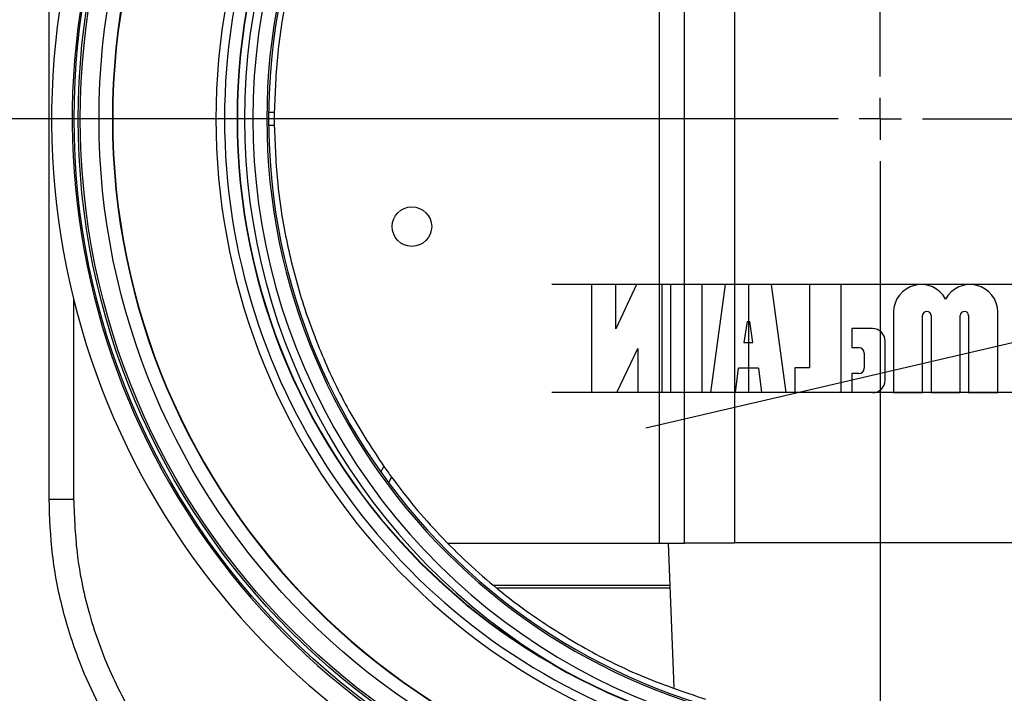
# Model space of a CAD drawing. Units: inches. Extents: x 0.8 to 21.2, y 1.3 to 17.
# Drawn here: x 14.8 to 15.4, y 8.7 to 9.1 of the extents above; entities that cross this region are included whole.
import ezdxf

# ---------------------------------------------------------------- set-up
doc = ezdxf.new("R2010")
doc.units = ezdxf.units.IN
doc.header["$MEASUREMENT"] = 0
doc.header["$PDSIZE"] = -1
doc.linetypes.add('CENTERX2', pattern=[0.8, 0.5, -0.1, 0.1, -0.1])
doc.layers.add('DIM', color=1, linetype='Continuous')
doc.layers.add('SLD-0', color=179, linetype='Continuous')
doc.styles.add('SLDTEXTSTYLE0', font='TXT', dxfattribs={"width": 0.75})
doc.dimstyles.new('SLDDIMSTYLE2', dxfattribs={"dimtxt": 0.104167, "dimasz": 0.13, "dimexe": 0, "dimexo": 0.0625, "dimgap": 0.026042, "dimtad": 0, "dimlfac": 8, "dimrnd": 1e-09, "dimzin": 4, "dimdsep": 46, "dimtxsty": 'SLDTEXTSTYLE0', "dimsah": 1, "dimcen": 0.09, "dimadec": 0, "dimazin": 1, "dimtfac": 1, "dimtofl": 0, "dimtmove": 0, "dimatfit": 3, "dimfxl": 1, "dimfrac": 2, "dimtolj": 1, "dimtzin": 12, "dimarcsym": 0})

# ---------------------------------------------------------------- blocks, each defined once
blk = doc.blocks.new('_D_9')
at = {"layer": 'DEFPOINTS', "color": 0, "transparency": 16777216}
for p in [(15.31531, 9.02821), (13.49414, 4.12649), (15.03638, 4.12649)]:
    blk.add_point(p, dxfattribs=at)
at = {"layer": 'DIM', "color": 0, "lineweight": -2, "transparency": 16777216}
for p, q in [((15.25281, 9.02821), (13.49414, 9.02821)), ((13.49414, 8.89821), (13.49414, 5.23275)), ((13.49414, 4.25649), (13.49414, 4.89421)), ((14.97388, 4.12649), (13.49414, 4.12649))]:
    blk.add_line(p, q, dxfattribs=at)
at = {"layer": 'DIM', "color": 0, "transparency": 16777216}
for points in [[(13.47247, 8.89821), (13.51581, 8.89821), (13.49414, 9.02821)], [(13.47247, 4.25649), (13.51581, 4.25649), (13.49414, 4.12649)]]:
    blk.add_solid(points, dxfattribs=at)
at = {"layer": 'DIM', "color": 0, "transparency": 16777216, "insert": (13.44206, 5.06348), "char_height": 0.104167, "attachment_point": 2, "rotation": 90, "style": 'SLDTEXTSTYLE0'}
blk.add_mtext('\\A1;39.21', dxfattribs=at)
blk = doc.blocks.new('SW_CENTERMARKSYMBOL_0')
at = {"layer": 'SLD-0', "color": 0}
for p, q in [((0, 0.025), (0, 0.38406)), ((0, 0), (0, 0.0125)), ((-0.025, 0), (-0.38406, 0)), ((0, 0), (-0.0125, 0)), ((0, 0), (0, -0.0125)), ((0, 0), (0.0125, 0)), ((0.025, 0), (0.38406, 0)), ((0, -0.025), (0, -0.38406))]:
    blk.add_line(p, q, dxfattribs=at)

msp = doc.modelspace()

# ---------------------------------------------------------------- linework, layer by layer
at = {"color": 7, "linetype": 'Continuous', "lineweight": 25}
for p, q in [((14.82319, 8.80302), (14.82319, 9.2534)), ((15.18453, 8.77689), (15.18453, 9.15189)), ((15.19948, 8.77725), (15.19948, 9.15126)), ((15.229, 9.15126), (15.229, 8.77725)), ((14.95313, 9.03221), (14.95652, 9.03215)), ((14.95652, 9.02428), (14.95313, 9.02422)), ((15.01951, 8.81919), (15.02142, 8.82236)), ((15.02594, 8.81604), (15.02414, 8.81278)), ((14.82319, 8.80302), (14.83769, 8.80302)), ((15.0594, 8.77689), (15.18453, 8.77689)), ((15.18453, 8.77689), (15.19948, 8.77689)), ((15.18965, 8.77689), (15.19298, 8.69151)), ((15.19948, 8.77725), (15.229, 8.77725)), ((15.19948, 8.77689), (15.19948, 8.77725)), ((15.57179, 8.77725), (15.229, 8.77725)), ((15.08623, 8.75214), (15.19062, 8.75214)), ((15.08811, 8.75051), (15.19068, 8.75051))]:
    msp.add_line(p, q, dxfattribs=at)
at = {"color": 7, "linetype": 'CENTERX2'}
for p, q in [((15.66344, 8.95852), (15.16244, 8.8419)), ((15.56641, 8.93012), (15.12092, 8.93012)), ((15.23724, 8.93012), (15.23724, 8.86609)), ((15.56392, 8.86609), (15.12092, 8.86609))]:
    msp.add_line(p, q, dxfattribs=at)
at = {"color": 7, "linetype": 'Continuous'}
for p, q in [((15.15874, 8.93012), (15.14429, 8.93012)), ((15.14429, 8.93012), (15.14429, 8.86609)), ((15.17104, 8.93012), (15.15874, 8.90388)), ((15.15874, 8.90388), (15.15874, 8.93012)), ((15.18611, 8.93012), (15.17104, 8.93012)), ((15.18611, 8.86609), (15.18611, 8.93012)), ((15.20986, 8.93012), (15.19111, 8.93012)), ((15.19111, 8.93012), (15.19111, 8.86609)), ((15.20986, 8.86609), (15.20986, 8.93012)), ((15.22349, 8.93012), (15.21486, 8.86609)), ((15.25099, 8.93012), (15.22349, 8.93012)), ((15.25962, 8.86609), (15.25099, 8.93012)), ((15.29212, 8.93012), (15.27337, 8.93012)), ((15.27337, 8.93012), (15.27337, 8.88075)), ((15.29212, 8.86609), (15.29212, 8.93012)), ((15.23642, 8.90832), (15.23461, 8.89575)), ((15.23642, 8.90832), (15.23806, 8.90832)), ((15.23987, 8.89575), (15.23806, 8.90832)), ((15.32315, 8.91372), (15.32315, 8.86609)), ((15.34037, 8.86609), (15.34037, 8.9117)), ((15.34539, 8.9117), (15.34539, 8.86609)), ((15.36261, 8.86609), (15.36261, 8.9117)), ((15.36763, 8.9117), (15.36763, 8.86609)), ((15.38485, 8.86609), (15.38485, 8.91372)), ((15.31077, 8.90402), (15.29837, 8.90402)), ((15.29837, 8.90402), (15.29837, 8.89274)), ((15.31815, 8.87347), (15.31815, 8.89664)), ((15.15936, 8.86609), (15.17166, 8.89233)), ((15.17166, 8.89233), (15.17166, 8.86609)), ((15.23461, 8.89575), (15.23987, 8.89575)), ((15.29837, 8.89274), (15.30257, 8.89274)), ((15.30575, 8.88956), (15.30575, 8.88054)), ((15.22953, 8.86609), (15.23128, 8.88065)), ((15.2432, 8.88065), (15.23128, 8.88065)), ((15.2432, 8.88065), (15.24495, 8.86609)), ((15.27337, 8.88075), (15.26462, 8.88075)), ((15.26462, 8.88075), (15.26462, 8.86609)), ((15.30257, 8.87737), (15.29837, 8.87737)), ((15.29837, 8.87737), (15.29837, 8.86609)), ((15.15936, 8.86609), (15.14429, 8.86609)), ((15.18611, 8.86609), (15.17166, 8.86609)), ((15.20986, 8.86609), (15.19111, 8.86609)), ((15.22953, 8.86609), (15.21486, 8.86609)), ((15.25962, 8.86609), (15.24495, 8.86609)), ((15.29212, 8.86609), (15.26462, 8.86609)), ((15.31077, 8.86609), (15.29837, 8.86609)), ((15.32315, 8.86609), (15.34037, 8.86609)), ((15.34539, 8.86609), (15.36261, 8.86609)), ((15.36763, 8.86609), (15.38485, 8.86609))]:
    msp.add_line(p, q, dxfattribs=at)
at = {"color": 8, "linetype": 'Continuous', "lineweight": 25}
msp.add_line((14.83769, 8.9213), (14.83769, 8.80302), dxfattribs=at)
at = {"color": 7, "linetype": 'Continuous', "lineweight": 25}
for centre, radius in [((15.26979, 9.02821), 0.43182), ((15.26979, 9.02821), 0.42938), ((15.26979, 9.02821), 0.42815), ((15.26979, 9.02821), 0.41708), ((15.03801, 8.96439), 0.01169)]:
    msp.add_circle(centre, radius, dxfattribs=at)
for centre, radius, start, end in [((15.26979, 9.02821), 0.44513, 11.13959, 324.68307), ((15.26979, 9.02821), 0.43293, 8.50789, 326.9158), ((15.26979, 9.02821), 0.40918, 90, 270), ((15.26979, 9.02821), 0.40896, 90, 270), ((15.26979, 9.02821), 0.40918, 270, 90), ((15.26979, 9.02821), 0.40896, 270, 90), ((15.30695, 9.02821), 0.38502, 51.97629, 308.02371), ((15.30695, 9.02821), 0.37992, 40.32205, 180), ((15.30695, 9.02821), 0.37252, 90, 270), ((15.30695, 9.02821), 0.37229, 90, 270), ((15.31531, 9.02821), 0.37156, 85.58014, 274.41986), ((15.31531, 9.02821), 0.36324, 90, 270), ((15.31531, 9.02821), 0.3622, 90, 270), ((15.31531, 9.02821), 0.36324, 270, 90), ((15.31531, 9.02821), 0.3622, 270, 90), ((15.31531, 9.02821), 0.37647, 120.52931, 239.47069), ((15.31531, 9.02821), 0.35882, 179.37133, 180.62867), ((15.30695, 9.02821), 0.37992, 180, 319.67795), ((15.30695, 9.02821), 0.37229, 270, 350.21143), ((15.31531, 9.02821), 0.35882, 215.00829, 216.24959)]:
    msp.add_arc(centre, radius, start, end, dxfattribs=at)
at = {"color": 8, "linetype": 'Continuous', "lineweight": 25}
msp.add_arc((15.30695, 9.02821), 0.37252, 270, 348.19981, dxfattribs=at)
at = {"color": 7, "linetype": 'Continuous'}
for centre, radius, start, end in [((15.33955, 8.91372), 0.0164, 28.24152, 180), ((15.36845, 8.91372), 0.0164, 0, 151.75848), ((15.34288, 8.9117), 0.00251, 0, 180), ((15.36512, 8.9117), 0.00251, 0, 180), ((15.31077, 8.89664), 0.00738, 0, 90), ((15.30257, 8.88956), 0.00318, 0, 90), ((15.30257, 8.88054), 0.00318, 270, 0), ((15.31077, 8.87347), 0.00738, 270, 0)]:
    msp.add_arc(centre, radius, start, end, dxfattribs=at)
at = {"color": 7, "linetype": 'Continuous', "lineweight": 25}
for points, knots in [([(15.0214, 9.23409), (15.01465, 9.22382), (15.00122, 9.20339), (14.98527, 9.17051), (14.9726, 9.13669), (14.9636, 9.10211), (14.95785, 9.06719), (14.95694, 9.04379), (14.95648, 9.03215)], [0, 0, 0, 0, 0.171123, 0.340465, 0.508021, 0.673797, 0.83779, 1, 1, 1, 1]), ([(14.95648, 9.02427), (14.95694, 9.01264), (14.95785, 8.98923), (14.9636, 8.95432), (14.9726, 8.91973), (14.98527, 8.88591), (15.00122, 8.85303), (15.01465, 8.8326), (15.0214, 8.82233)], [0, 0, 0, 0, 0.162211, 0.326204, 0.491978, 0.659536, 0.828877, 1, 1, 1, 1]), ([(15.02593, 8.81602), (15.0304, 8.81014), (15.03945, 8.79825), (15.05457, 8.78135), (15.07101, 8.76502), (15.08889, 8.74949), (15.11115, 8.73259), (15.13899, 8.715), (15.17354, 8.69755), (15.19878, 8.68903), (15.21182, 8.68463)], [0, 0, 0, 0, 0.095644, 0.193473, 0.293487, 0.395685, 0.500067, 0.655227, 0.821872, 1, 1, 1, 1]), ([(15.08754, 8.53728), (15.07971, 8.53752), (15.06478, 8.53798), (15.04368, 8.54092), (15.02828, 8.54417), (15.01783, 8.54694), (15.01157, 8.54876), (15.00568, 8.55063), (15.00016, 8.55252), (14.995, 8.55441), (14.98266, 8.55922), (14.96389, 8.56796), (14.94382, 8.58006), (14.92915, 8.59054), (14.91896, 8.59861), (14.90943, 8.60694), (14.89671, 8.61914), (14.88166, 8.63595), (14.86561, 8.65813), (14.85221, 8.68131), (14.84031, 8.70758), (14.83081, 8.73714), (14.82438, 8.76991), (14.82358, 8.79201), (14.82319, 8.80302)], [0, 0, 0, 0, 0.056516, 0.107663, 0.153442, 0.16996, 0.185649, 0.200509, 0.21454, 0.227741, 0.240114, 0.310107, 0.376763, 0.408849, 0.4401, 0.470515, 0.500096, 0.567247, 0.632953, 0.697213, 0.760029, 0.840656, 0.920646, 1, 1, 1, 1]), ([(14.83769, 8.80302), (14.83814, 8.79172), (14.83904, 8.76858), (14.84658, 8.7338), (14.85914, 8.69918), (14.87728, 8.66595), (14.90057, 8.63537), (14.92788, 8.6091), (14.95796, 8.58777), (14.98957, 8.57153), (15.02225, 8.56025), (15.05496, 8.55341), (15.07672, 8.55249), (15.08736, 8.55204)], [0, 0, 0, 0, 0.086307, 0.176702, 0.270519, 0.3669, 0.464822, 0.563159, 0.655229, 0.745713, 0.833777, 0.918721, 1, 1, 1, 1])]:
    msp.add_open_spline(points, degree=3, knots=knots, dxfattribs=at)

# ---------------------------------------------------------------- block references
at = {"layer": 'SLD-0'}
msp.add_blockref('SW_CENTERMARKSYMBOL_0', (15.31531, 9.02821), dxfattribs=at)

# ---------------------------------------------------------------- dimensions: what is measured, and where the dimension line sits
at = {"layer": 'DIM'}
dim = msp.add_linear_dim(base=(13.49414, 4.12649), p1=(15.31531, 9.02821), p2=(15.03638, 4.12649), angle=90, dimstyle='SLDDIMSTYLE2', dxfattribs=at)
dim.commit()
dim.dimension.update_dxf_attribs({"geometry": '_D_9', "text_midpoint": (13.49414, 5.06348), "dimtype": 160})

doc.saveas('drawing.dxf')
